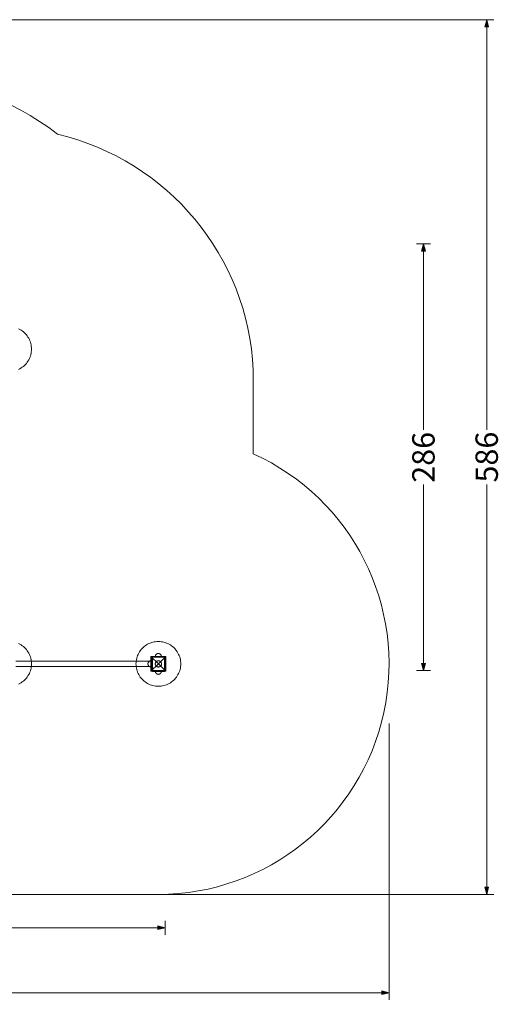
# Model space of a CAD drawing. Units: millimetres. Extents: x 14196 to 23623, y 8759 to 15359.
# Drawn here: x 20417 to 23623, y 8759 to 15359 of the extents above; entities that cross this region are included whole.
import ezdxf

# ---------------------------------------------------------------- set-up
doc = ezdxf.new("R2010")
doc.units = ezdxf.units.MM
doc.header["$MEASUREMENT"] = 0
doc.layers.add('STREFA_Nr_pióra__7', color=7, linetype='Continuous', lineweight=18)
doc.layers.add('ZESTAW_Nr_pióra__7', color=7, linetype='Continuous', lineweight=18)
doc.layers.add('ZESTAW', color=7, linetype='Continuous')
doc.styles.add('GENERATED_STYLE_1', font='txt')
doc.dimstyles.new('GENERATED_STYLE__1', dxfattribs={"dimtxt": 150, "dimasz": 47.5, "dimexe": 0.18, "dimexo": 0, "dimgap": 0.09, "dimtad": 0, "dimtih": 1, "dimtoh": 1, "dimdec": 0, "dimlfac": 0.1, "dimzin": 0, "dimdsep": 46, "dimtxsty": 'GENERATED_STYLE_1', "dimblk": 'ARROWHEAD_5', "dimblk1": 'ARROWHEAD_5', "dimblk2": 'ARROWHEAD_5', "dimcen": 0.09, "dimclrd": 7, "dimclre": 7, "dimclrt": 7, "dimazin": 0, "dimtfac": 1, "dimtdec": 4, "dimtmove": 0, "dimatfit": 3, "dimfxl": 0, "dimtolj": 1, "dimtzin": 0, "dimarcsym": 0})
doc.dimstyles.new('GENERATED_STYLE__2', dxfattribs={"dimtxt": 150, "dimasz": 47.5, "dimexe": 0.18, "dimexo": 0, "dimgap": 0.09, "dimtad": 0, "dimdec": 0, "dimlfac": 0.1, "dimzin": 0, "dimdsep": 46, "dimtxsty": 'GENERATED_STYLE_1', "dimblk": 'ARROWHEAD_5', "dimblk1": 'ARROWHEAD_5', "dimblk2": 'ARROWHEAD_5', "dimcen": 0.09, "dimclrd": 7, "dimclre": 7, "dimclrt": 7, "dimazin": 0, "dimtfac": 1, "dimtdec": 4, "dimtmove": 0, "dimatfit": 3, "dimfxl": 0, "dimtolj": 1, "dimtzin": 0, "dimarcsym": 0})
doc.dimstyles.new('GENERATED_STYLE__3', dxfattribs={"dimtxt": 150, "dimasz": 47.5, "dimexe": 0.18, "dimexo": 300, "dimgap": 0.09, "dimtad": 0, "dimdec": 0, "dimlfac": 0.1, "dimzin": 0, "dimdsep": 46, "dimtxsty": 'GENERATED_STYLE_1', "dimblk": 'ARROWHEAD_5', "dimblk1": 'ARROWHEAD_5', "dimblk2": 'ARROWHEAD_5', "dimcen": 0.09, "dimclrd": 7, "dimclre": 7, "dimclrt": 7, "dimazin": 0, "dimtfac": 1, "dimtdec": 4, "dimtmove": 0, "dimatfit": 3, "dimfxl": 0, "dimtolj": 1, "dimtzin": 0, "dimarcsym": 0})
doc.dimstyles.new('GENERATED_STYLE__4', dxfattribs={"dimtxt": 150, "dimasz": 47.5, "dimexe": 0.18, "dimexo": 300, "dimgap": 0.09, "dimtad": 0, "dimtih": 1, "dimtoh": 1, "dimdec": 0, "dimlfac": 0.1, "dimzin": 0, "dimdsep": 46, "dimtxsty": 'GENERATED_STYLE_1', "dimblk": 'ARROWHEAD_5', "dimblk1": 'ARROWHEAD_5', "dimblk2": 'ARROWHEAD_5', "dimcen": 0.09, "dimclrd": 7, "dimclre": 7, "dimclrt": 7, "dimazin": 0, "dimtfac": 1, "dimtdec": 4, "dimtmove": 0, "dimatfit": 3, "dimfxl": 0, "dimtolj": 1, "dimtzin": 0, "dimarcsym": 0})

# ---------------------------------------------------------------- blocks, each defined once
blk = doc.blocks.new('*D1')
at = {"layer": 'ZESTAW', "linetype": 'Continuous', "lineweight": 0, "true_color": 0x000000}
for points in [[(15696.3, 9272.6), (15744.6, 9259.6), (15744.6, 9285.5)], [(21390.5, 9272.6), (21342.2, 9285.5), (21342.2, 9259.6)]]:
    blk.add_hatch(color=18, dxfattribs=at).paths.add_polyline_path(points)
at = {"layer": 'ZESTAW_Nr_pióra__7', "linetype": 'Continuous'}
for p, q in [((15696.3, 9225.7), (15696.3, 9319.4)), ((21390.5, 9225.7), (21390.5, 9319.4)), ((15696.3, 9272.6), (15744.6, 9285.5)), ((15696.3, 9272.6), (15744.6, 9259.6)), ((15744.6, 9285.5), (15744.6, 9259.6)), ((15744.6, 9272.6), (18360.2, 9272.6)), ((18726.6, 9272.6), (21342.2, 9272.6)), ((21390.5, 9272.6), (21342.2, 9285.5)), ((21342.2, 9259.6), (21342.2, 9285.5)), ((21390.5, 9272.6), (21342.2, 9259.6))]:
    blk.add_line(p, q, dxfattribs=at)
at = {"layer": 'ZESTAW_Nr_pióra__7', "insert": (18372.7, 9197.6), "char_height": 150, "attachment_point": 7, "style": 'GENERATED_STYLE_1'}
blk.add_mtext('\\A1;{\\fArial|b0|i0|c238|p38;569}', dxfattribs=at)
blk = doc.blocks.new('ARROWHEAD_5')
at = {"color": 0, "linetype": 'Continuous', "lineweight": 0}
blk.add_line((0, 0), (-1, 0), dxfattribs=at)
blk.add_solid([(-1, 0.2679), (0, 0), (-1, -0.2679), (-1, 0.2679)], dxfattribs=at)
blk = doc.blocks.new('*D3')
at = {"layer": 'ZESTAW', "linetype": 'Continuous', "lineweight": 0, "true_color": 0x000000}
for points in [[(23121, 13856.1), (23108.1, 13807.8), (23134, 13807.8)], [(23121, 10996), (23134, 11044.3), (23108.1, 11044.3)]]:
    blk.add_hatch(color=18, dxfattribs=at).paths.add_polyline_path(points)
at = {"layer": 'ZESTAW_Nr_pióra__7', "linetype": 'Continuous'}
for p, q in [((23167.9, 13856.1), (23074.2, 13856.1)), ((23121, 13856.1), (23108.1, 13807.8)), ((23134, 13807.8), (23108.1, 13807.8)), ((23121, 13856.1), (23134, 13807.8)), ((23121, 12609.2), (23121, 13807.8)), ((23121, 11044.3), (23121, 12242.9)), ((23121, 10996), (23108.1, 11044.3)), ((23108.1, 11044.3), (23134, 11044.3)), ((23121, 10996), (23134, 11044.3)), ((23167.9, 10996), (23074.2, 10996))]:
    blk.add_line(p, q, dxfattribs=at)
at = {"layer": 'ZESTAW_Nr_pióra__7', "insert": (23196, 12255.3), "char_height": 150, "attachment_point": 7, "rotation": 90, "style": 'GENERATED_STYLE_1'}
blk.add_mtext('\\A1;{\\fArial|b0|i0|c238|p38;286}', dxfattribs=at)
blk = doc.blocks.new('*D4')
at = {"layer": 'ZESTAW', "linetype": 'Continuous', "lineweight": 0, "true_color": 0x000000}
for points in [[(23544.9, 15359.1), (23531.9, 15310.8), (23557.8, 15310.8)], [(23544.9, 9496), (23557.8, 9544.3), (23531.9, 9544.3)]]:
    blk.add_hatch(color=18, dxfattribs=at).paths.add_polyline_path(points)
at = {"layer": 'ZESTAW_Nr_pióra__7', "linetype": 'Continuous'}
for p, q in [((23591.7, 15359.1), (17073.9, 15359.1)), ((23544.9, 15359.1), (23531.9, 15310.8)), ((23544.9, 15359.1), (23557.8, 15310.8)), ((23557.8, 15310.8), (23531.9, 15310.8)), ((23544.9, 12610.7), (23544.9, 15310.8)), ((23544.9, 9544.3), (23544.9, 12244.4)), ((23544.9, 9496), (23531.9, 9544.3)), ((23531.9, 9544.3), (23557.8, 9544.3)), ((23544.9, 9496), (23557.8, 9544.3)), ((23591.7, 9496), (20748, 9496))]:
    blk.add_line(p, q, dxfattribs=at)
at = {"layer": 'ZESTAW_Nr_pióra__7', "insert": (23619.9, 12256.8), "char_height": 150, "attachment_point": 7, "rotation": 90, "style": 'GENERATED_STYLE_1'}
blk.add_mtext('\\A1;{\\fArial|b0|i0|c238|p38;586}', dxfattribs=at)
blk = doc.blocks.new('*D5')
at = {"layer": 'ZESTAW', "linetype": 'Continuous', "lineweight": 0, "true_color": 0x000000}
for points in [[(14196.3, 8836.8), (14244.6, 8823.9), (14244.6, 8849.8)], [(22890.5, 8836.8), (22842.2, 8849.8), (22842.2, 8823.9)]]:
    blk.add_hatch(color=18, dxfattribs=at).paths.add_polyline_path(points)
at = {"layer": 'ZESTAW_Nr_pióra__7', "linetype": 'Continuous'}
for p, q in [((14196.3, 8789.9), (14196.3, 12252.7)), ((22890.5, 8789.9), (22890.5, 10641.1)), ((14196.3, 8836.8), (14244.6, 8849.8)), ((14244.6, 8849.8), (14244.6, 8823.9)), ((22890.5, 8836.8), (22842.2, 8849.8)), ((22842.2, 8823.9), (22842.2, 8849.8)), ((14196.3, 8836.8), (14244.6, 8823.9)), ((14244.6, 8836.8), (18360.2, 8836.8)), ((18726.6, 8836.8), (22842.2, 8836.8)), ((22890.5, 8836.8), (22842.2, 8823.9))]:
    blk.add_line(p, q, dxfattribs=at)
at = {"layer": 'ZESTAW_Nr_pióra__7', "insert": (18372.7, 8761.8), "char_height": 150, "attachment_point": 7, "style": 'GENERATED_STYLE_1'}
blk.add_mtext('\\A1;{\\fArial|b0|i0|c238|p38;869}', dxfattribs=at)

msp = doc.modelspace()

# ---------------------------------------------------------------- linework, layer by layer
at = {"layer": 'STREFA_Nr_pióra__7', "linetype": 'Continuous', "flags": 128}
msp.add_lwpolyline([(19480.7, 9760.7, 0.149621), (20345.5, 9496), (21345.5, 9496, 0.807557), (21981.5, 12449), (21981.5, 13011.2, 0.335088), (20669.7, 14591.1, 0.169591), (19580.5, 14966), (18098.6, 14966, 0.187341), (17086.3, 15359.1), (15696.3, 15359.1, 0.414214), (14196.3, 13859.1), (14196.3, 12442.9, 0.414214), (15696.3, 10942.9), (18132.6, 10942.9, 0.331734)], format="xyb", close=True, dxfattribs=at)
at = {"layer": 'ZESTAW_Nr_pióra__7', "linetype": 'Continuous'}
for p, q in [((20417.8, 13282.5), (20409.4, 13286.7)), ((20425.9, 13277.7), (20417.8, 13282.5)), ((20433.7, 13272.4), (20425.9, 13277.7)), ((20441.1, 13266.6), (20433.7, 13272.4)), ((20448.2, 13260.4), (20441.1, 13266.6)), ((20454.9, 13253.7), (20448.2, 13260.4)), ((20461.1, 13246.6), (20454.9, 13253.7)), ((20466.9, 13239.2), (20461.1, 13246.6)), ((20472.2, 13231.4), (20466.9, 13239.2)), ((20477, 13223.3), (20472.2, 13231.4)), ((20481.3, 13214.9), (20477, 13223.3)), ((20485, 13206.2), (20481.3, 13214.9)), ((20488.2, 13197.4), (20485, 13206.2)), ((20490.8, 13188.3), (20488.2, 13197.4)), ((20492.9, 13179.1), (20490.8, 13188.3)), ((20494.3, 13169.8), (20492.9, 13179.1)), ((20495.2, 13160.4), (20494.3, 13169.8)), ((20494.3, 13132.2), (20495.2, 13141.6)), ((20495.5, 13151), (20495.2, 13160.4)), ((20495.2, 13141.6), (20495.5, 13151)), ((20466.9, 13062.9), (20472.2, 13070.6)), ((20472.2, 13070.6), (20477, 13078.8)), ((20477, 13078.8), (20481.3, 13087.2)), ((20481.3, 13087.2), (20485, 13095.8)), ((20485, 13095.8), (20488.2, 13104.7)), ((20488.2, 13104.7), (20490.8, 13113.7)), ((20490.8, 13113.7), (20492.9, 13122.9)), ((20492.9, 13122.9), (20494.3, 13132.2)), ((20409.4, 13015.3), (20417.8, 13019.6)), ((20417.8, 13019.6), (20425.9, 13024.4)), ((20425.9, 13024.4), (20433.7, 13029.7)), ((20433.7, 13029.7), (20441.1, 13035.4)), ((20441.1, 13035.4), (20448.2, 13041.7)), ((20448.2, 13041.7), (20454.9, 13048.3)), ((20454.9, 13048.3), (20461.1, 13055.4)), ((20461.1, 13055.4), (20466.9, 13062.9)), ((20417.8, 11172.5), (20409.4, 11176.7)), ((20425.9, 11167.7), (20417.8, 11172.5)), ((20433.7, 11162.4), (20425.9, 11167.7)), ((20441.1, 11156.6), (20433.7, 11162.4)), ((20448.2, 11150.4), (20441.1, 11156.6)), ((21249.9, 11156.6), (21242.8, 11150.4)), ((21257.4, 11162.4), (21249.9, 11156.6)), ((21265.2, 11167.7), (21257.4, 11162.4)), ((21273.3, 11172.5), (21265.2, 11167.7)), ((21281.7, 11176.7), (21273.3, 11172.5)), ((21290.3, 11180.5), (21281.7, 11176.7)), ((21299.2, 11183.7), (21290.3, 11180.5)), ((21308.2, 11186.3), (21299.2, 11183.7)), ((21317.4, 11188.4), (21308.2, 11186.3)), ((21326.7, 11189.8), (21317.4, 11188.4)), ((21336.1, 11190.7), (21326.7, 11189.8)), ((21345.5, 11191), (21336.1, 11190.7)), ((21354.9, 11190.7), (21345.5, 11191)), ((21364.3, 11189.8), (21354.9, 11190.7)), ((21373.6, 11188.4), (21364.3, 11189.8)), ((21382.8, 11186.3), (21373.6, 11188.4)), ((21391.9, 11183.7), (21382.8, 11186.3)), ((21400.7, 11180.5), (21391.9, 11183.7)), ((21409.4, 11176.7), (21400.7, 11180.5)), ((21417.8, 11172.5), (21409.4, 11176.7)), ((21425.9, 11167.7), (21417.8, 11172.5)), ((21433.7, 11162.4), (21425.9, 11167.7)), ((21441.1, 11156.6), (21433.7, 11162.4)), ((21448.2, 11150.4), (21441.1, 11156.6)), ((20454.9, 11143.7), (20448.2, 11150.4)), ((20461.1, 11136.6), (20454.9, 11143.7)), ((20466.9, 11129.2), (20461.1, 11136.6)), ((20472.2, 11121.4), (20466.9, 11129.2)), ((20477, 11113.3), (20472.2, 11121.4)), ((20481.3, 11104.9), (20477, 11113.3)), ((20485, 11096.2), (20481.3, 11104.9)), ((20488.2, 11087.4), (20485, 11096.2)), ((21206.1, 11096.2), (21202.9, 11087.4)), ((21209.8, 11104.9), (21206.1, 11096.2)), ((21214.1, 11113.3), (21209.8, 11104.9)), ((21218.9, 11121.4), (21214.1, 11113.3)), ((21224.2, 11129.2), (21218.9, 11121.4)), ((21230, 11136.6), (21224.2, 11129.2)), ((21236.2, 11143.7), (21230, 11136.6)), ((21242.8, 11150.4), (21236.2, 11143.7)), ((21296, 11090.5), (21345.5, 11041)), ((21296, 10991.5), (21296, 11090.5)), ((21296, 11090.5), (21395, 11090.5)), ((21305.5, 11091), (21330.5, 11091)), ((21305.5, 11091), (21305.5, 11086)), ((21325.6, 11092.3), (21325.5, 11091)), ((21325.6, 11092.3), (21325.5, 11091)), ((21325.7, 11093.5), (21325.6, 11092.3)), ((21325.7, 11093.5), (21325.6, 11092.3)), ((21325.9, 11094.8), (21325.7, 11093.5)), ((21325.9, 11094.8), (21325.7, 11093.5)), ((21326.2, 11096), (21325.9, 11094.8)), ((21326.2, 11096), (21325.9, 11094.8)), ((21326.5, 11097.2), (21326.2, 11096)), ((21326.5, 11097.2), (21326.2, 11096)), ((21326.9, 11098.4), (21326.5, 11097.2)), ((21326.9, 11098.4), (21326.5, 11097.2)), ((21327.4, 11099.5), (21326.9, 11098.4)), ((21327.4, 11099.5), (21326.9, 11098.4)), ((21328, 11100.7), (21327.4, 11099.5)), ((21328, 11100.7), (21327.4, 11099.5)), ((21328.6, 11101.7), (21328, 11100.7)), ((21328.6, 11101.7), (21328, 11100.7)), ((21329.3, 11102.8), (21328.6, 11101.7)), ((21329.3, 11102.8), (21328.6, 11101.7)), ((21330.1, 11103.8), (21329.3, 11102.8)), ((21330.1, 11103.8), (21329.3, 11102.8)), ((21330.9, 11104.7), (21330.1, 11103.8)), ((21330.9, 11104.7), (21330.1, 11103.8)), ((21330.5, 11091), (21360.5, 11091)), ((21331.8, 11105.6), (21330.9, 11104.7)), ((21331.8, 11105.6), (21330.9, 11104.7)), ((21332.8, 11106.4), (21331.8, 11105.6)), ((21332.8, 11106.4), (21331.8, 11105.6)), ((21333.8, 11107.2), (21332.8, 11106.4)), ((21333.8, 11107.2), (21332.8, 11106.4)), ((21334.8, 11107.9), (21333.8, 11107.2)), ((21334.8, 11107.9), (21333.8, 11107.2)), ((21335.9, 11108.5), (21334.8, 11107.9)), ((21335.9, 11108.5), (21334.8, 11107.9)), ((21337, 11109.1), (21335.9, 11108.5)), ((21337, 11109.1), (21335.9, 11108.5)), ((21338.2, 11109.6), (21337, 11109.1)), ((21338.2, 11109.6), (21337, 11109.1)), ((21339.3, 11110), (21338.2, 11109.6)), ((21339.3, 11110), (21338.2, 11109.6)), ((21340.6, 11110.4), (21339.3, 11110)), ((21340.6, 11110.4), (21339.3, 11110)), ((21341.8, 11110.7), (21340.6, 11110.4)), ((21341.8, 11110.7), (21340.6, 11110.4)), ((21343, 11110.9), (21341.8, 11110.7)), ((21343, 11110.9), (21341.8, 11110.7)), ((21344.3, 11111), (21343, 11110.9)), ((21344.3, 11111), (21343, 11110.9)), ((21345.5, 11111), (21344.3, 11111)), ((21345.5, 11111), (21344.3, 11111)), ((21345.5, 11111), (21346.8, 11111)), ((21345.5, 11111), (21346.8, 11111)), ((21395, 11090.5), (21345.5, 11041)), ((21346.8, 11111), (21348, 11110.9)), ((21346.8, 11111), (21348, 11110.9)), ((21348, 11110.9), (21349.3, 11110.7)), ((21348, 11110.9), (21349.3, 11110.7)), ((21349.3, 11110.7), (21350.5, 11110.4)), ((21349.3, 11110.7), (21350.5, 11110.4)), ((21350.5, 11110.4), (21351.7, 11110)), ((21350.5, 11110.4), (21351.7, 11110)), ((21351.7, 11110), (21352.9, 11109.6)), ((21351.7, 11110), (21352.9, 11109.6)), ((21352.9, 11109.6), (21354, 11109.1)), ((21352.9, 11109.6), (21354, 11109.1)), ((21354, 11109.1), (21355.2, 11108.5)), ((21354, 11109.1), (21355.2, 11108.5)), ((21355.2, 11108.5), (21356.2, 11107.9)), ((21355.2, 11108.5), (21356.2, 11107.9)), ((21356.2, 11107.9), (21357.3, 11107.2)), ((21356.2, 11107.9), (21357.3, 11107.2)), ((21357.3, 11107.2), (21358.3, 11106.4)), ((21357.3, 11107.2), (21358.3, 11106.4)), ((21358.3, 11106.4), (21359.2, 11105.6)), ((21358.3, 11106.4), (21359.2, 11105.6)), ((21359.2, 11105.6), (21360.1, 11104.7)), ((21359.2, 11105.6), (21360.1, 11104.7)), ((21360.1, 11104.7), (21360.9, 11103.8)), ((21360.1, 11104.7), (21360.9, 11103.8)), ((21360.5, 11091), (21385.5, 11091)), ((21360.9, 11103.8), (21361.7, 11102.8)), ((21360.9, 11103.8), (21361.7, 11102.8)), ((21361.7, 11102.8), (21362.4, 11101.7)), ((21361.7, 11102.8), (21362.4, 11101.7)), ((21362.4, 11101.7), (21363.1, 11100.7)), ((21362.4, 11101.7), (21363.1, 11100.7)), ((21363.1, 11100.7), (21363.6, 11099.5)), ((21363.1, 11100.7), (21363.6, 11099.5)), ((21363.6, 11099.5), (21364.1, 11098.4)), ((21363.6, 11099.5), (21364.1, 11098.4)), ((21364.1, 11098.4), (21364.6, 11097.2)), ((21364.1, 11098.4), (21364.6, 11097.2)), ((21364.6, 11097.2), (21364.9, 11096)), ((21364.6, 11097.2), (21364.9, 11096)), ((21364.9, 11096), (21365.2, 11094.8)), ((21364.9, 11096), (21365.2, 11094.8)), ((21365.2, 11094.8), (21365.4, 11093.5)), ((21365.2, 11094.8), (21365.4, 11093.5)), ((21365.4, 11093.5), (21365.5, 11092.3)), ((21365.4, 11093.5), (21365.5, 11092.3)), ((21365.5, 11092.3), (21365.5, 11091)), ((21365.5, 11092.3), (21365.5, 11091)), ((21385.5, 11091), (21385.5, 11086)), ((21395, 11090.5), (21395, 10991.5)), ((21454.9, 11143.7), (21448.2, 11150.4)), ((21461.1, 11136.6), (21454.9, 11143.7)), ((21466.9, 11129.2), (21461.1, 11136.6)), ((21472.2, 11121.4), (21466.9, 11129.2)), ((21477, 11113.3), (21472.2, 11121.4)), ((21481.3, 11104.9), (21477, 11113.3)), ((21485, 11096.2), (21481.3, 11104.9)), ((21488.2, 11087.4), (21485, 11096.2)), ((21300.5, 11058.5), (20390.5, 11058.5)), ((21300.5, 11023.5), (20390.5, 11023.5)), ((20490.8, 11078.3), (20488.2, 11087.4)), ((20492.9, 11069.1), (20490.8, 11078.3)), ((20494.3, 11059.8), (20492.9, 11069.1)), ((20492.9, 11012.9), (20494.3, 11022.2)), ((20495.2, 11050.4), (20494.3, 11059.8)), ((20494.3, 11022.2), (20495.2, 11031.6)), ((20495.5, 11041), (20495.2, 11050.4)), ((20495.2, 11031.6), (20495.5, 11041)), ((21195.8, 11050.4), (21195.5, 11041)), ((21195.5, 11041), (21195.8, 11031.6)), ((21196.7, 11059.8), (21195.8, 11050.4)), ((21195.8, 11031.6), (21196.7, 11022.2)), ((21198.2, 11069.1), (21196.7, 11059.8)), ((21196.7, 11022.2), (21198.2, 11012.9)), ((21200.2, 11078.3), (21198.2, 11069.1)), ((21202.9, 11087.4), (21200.2, 11078.3)), ((21275.5, 11041), (21275.6, 11042.3)), ((21275.5, 11041), (21275.6, 11042.3)), ((21275.5, 11041), (21275.6, 11039.8)), ((21275.5, 11041), (21275.6, 11039.8)), ((21275.6, 11042.3), (21275.7, 11043.5)), ((21275.6, 11042.3), (21275.7, 11043.5)), ((21275.6, 11039.8), (21275.7, 11038.5)), ((21275.6, 11039.8), (21275.7, 11038.5)), ((21275.7, 11043.5), (21275.9, 11044.8)), ((21275.7, 11043.5), (21275.9, 11044.8)), ((21275.7, 11038.5), (21275.9, 11037.3)), ((21275.7, 11038.5), (21275.9, 11037.3)), ((21275.9, 11044.8), (21276.2, 11046)), ((21275.9, 11044.8), (21276.2, 11046)), ((21275.9, 11037.3), (21276.2, 11036)), ((21275.9, 11037.3), (21276.2, 11036)), ((21276.2, 11046), (21276.5, 11047.2)), ((21276.2, 11046), (21276.5, 11047.2)), ((21276.2, 11036), (21276.5, 11034.8)), ((21276.2, 11036), (21276.5, 11034.8)), ((21276.5, 11047.2), (21276.9, 11048.4)), ((21276.5, 11047.2), (21276.9, 11048.4)), ((21276.5, 11034.8), (21276.9, 11033.7)), ((21276.5, 11034.8), (21276.9, 11033.7)), ((21276.9, 11048.4), (21277.4, 11049.5)), ((21276.9, 11048.4), (21277.4, 11049.5)), ((21276.9, 11033.7), (21277.4, 11032.5)), ((21276.9, 11033.7), (21277.4, 11032.5)), ((21277.4, 11049.5), (21278, 11050.7)), ((21277.4, 11049.5), (21278, 11050.7)), ((21277.4, 11032.5), (21278, 11031.4)), ((21277.4, 11032.5), (21278, 11031.4)), ((21278, 11050.7), (21278.6, 11051.7)), ((21278, 11050.7), (21278.6, 11051.7)), ((21278, 11031.4), (21278.6, 11030.3)), ((21278, 11031.4), (21278.6, 11030.3)), ((21278.6, 11051.7), (21279.3, 11052.8)), ((21278.6, 11051.7), (21279.3, 11052.8)), ((21278.6, 11030.3), (21279.3, 11029.3)), ((21278.6, 11030.3), (21279.3, 11029.3)), ((21279.3, 11052.8), (21280.1, 11053.8)), ((21279.3, 11052.8), (21280.1, 11053.8)), ((21279.3, 11029.3), (21280.1, 11028.3)), ((21279.3, 11029.3), (21280.1, 11028.3)), ((21280.1, 11053.8), (21280.9, 11054.7)), ((21280.1, 11053.8), (21280.9, 11054.7)), ((21280.1, 11028.3), (21280.9, 11027.3)), ((21280.1, 11028.3), (21280.9, 11027.3)), ((21280.9, 11054.7), (21281.8, 11055.6)), ((21280.9, 11054.7), (21281.8, 11055.6)), ((21280.9, 11027.3), (21281.8, 11026.4)), ((21280.9, 11027.3), (21281.8, 11026.4)), ((21281.8, 11055.6), (21282.8, 11056.4)), ((21281.8, 11055.6), (21282.8, 11056.4)), ((21281.8, 11026.4), (21282.8, 11025.6)), ((21281.8, 11026.4), (21282.8, 11025.6)), ((21282.8, 11056.4), (21283.8, 11057.2)), ((21282.8, 11056.4), (21283.8, 11057.2)), ((21282.8, 11025.6), (21283.8, 11024.8)), ((21282.8, 11025.6), (21283.8, 11024.8)), ((21283.8, 11057.2), (21284.8, 11057.9)), ((21283.8, 11057.2), (21284.8, 11057.9)), ((21283.8, 11024.8), (21284.8, 11024.1)), ((21283.8, 11024.8), (21284.8, 11024.1)), ((21284.8, 11057.9), (21285.9, 11058.5)), ((21284.8, 11057.9), (21285.9, 11058.5)), ((21284.8, 11024.1), (21285.9, 11023.5)), ((21284.8, 11024.1), (21285.9, 11023.5)), ((21285.9, 11058.5), (21287, 11059.1)), ((21285.9, 11058.5), (21287, 11059.1)), ((21285.9, 11023.5), (21287, 11022.9)), ((21285.9, 11023.5), (21287, 11022.9)), ((21287, 11059.1), (21288.2, 11059.6)), ((21287, 11059.1), (21288.2, 11059.6)), ((21287, 11022.9), (21288.2, 11022.4)), ((21287, 11022.9), (21288.2, 11022.4)), ((21288.2, 11059.6), (21289.3, 11060)), ((21288.2, 11059.6), (21289.3, 11060)), ((21288.2, 11022.4), (21289.3, 11022)), ((21288.2, 11022.4), (21289.3, 11022)), ((21289.3, 11060), (21290.6, 11060.4)), ((21289.3, 11060), (21290.6, 11060.4)), ((21289.3, 11022), (21290.6, 11021.6)), ((21289.3, 11022), (21290.6, 11021.6)), ((21290.6, 11060.4), (21291.8, 11060.7)), ((21290.6, 11060.4), (21291.8, 11060.7)), ((21291.8, 11060.7), (21293, 11060.9)), ((21291.8, 11060.7), (21293, 11060.9)), ((21293, 11060.9), (21294.3, 11061)), ((21293, 11060.9), (21294.3, 11061)), ((21294.3, 11061), (21295.5, 11061)), ((21294.3, 11061), (21295.5, 11061)), ((21295.5, 11066), (21295.5, 11016)), ((21300.5, 11066), (21295.5, 11066)), ((21295.5, 11060.9), (21295.5, 11061)), ((21295.5, 11061), (21295.5, 11061)), ((21295.5, 11060.9), (21295.5, 11061)), ((21295.5, 11061), (21295.5, 11061)), ((21295.5, 11060.7), (21295.5, 11060.9)), ((21295.5, 11060.7), (21295.5, 11060.9)), ((21295.5, 11060.4), (21295.5, 11060.7)), ((21295.5, 11060.4), (21295.5, 11060.7)), ((21295.5, 11060), (21295.5, 11060.4)), ((21295.5, 11060), (21295.5, 11060.4)), ((21295.5, 11059.6), (21295.5, 11060)), ((21295.5, 11059.6), (21295.5, 11060)), ((21295.5, 11059.1), (21295.5, 11059.6)), ((21295.5, 11059.1), (21295.5, 11059.6)), ((21295.5, 11058.5), (21295.5, 11059.1)), ((21295.5, 11058.5), (21295.5, 11059.1)), ((21295.5, 11057.9), (21295.5, 11058.5)), ((21295.5, 11057.9), (21295.5, 11058.5)), ((21295.5, 11057.2), (21295.5, 11057.9)), ((21295.5, 11057.2), (21295.5, 11057.9)), ((21295.5, 11056.4), (21295.5, 11057.2)), ((21295.5, 11056.4), (21295.5, 11057.2)), ((21295.5, 11055.6), (21295.5, 11056.4)), ((21295.5, 11055.6), (21295.5, 11056.4)), ((21295.5, 11054.7), (21295.5, 11055.6)), ((21295.5, 11054.7), (21295.5, 11055.6)), ((21295.5, 11053.8), (21295.5, 11054.7)), ((21295.5, 11053.8), (21295.5, 11054.7)), ((21295.5, 11052.8), (21295.5, 11053.8)), ((21295.5, 11052.8), (21295.5, 11053.8)), ((21295.5, 11051.7), (21295.5, 11052.8)), ((21295.5, 11051.7), (21295.5, 11052.8)), ((21295.5, 11050.7), (21295.5, 11051.7)), ((21295.5, 11050.7), (21295.5, 11051.7)), ((21295.5, 11049.5), (21295.5, 11050.7)), ((21295.5, 11049.5), (21295.5, 11050.7)), ((21295.5, 11048.4), (21295.5, 11049.5)), ((21295.5, 11048.4), (21295.5, 11049.5)), ((21295.5, 11047.2), (21295.5, 11048.4)), ((21295.5, 11047.2), (21295.5, 11048.4)), ((21295.5, 11046), (21295.5, 11047.2)), ((21295.5, 11046), (21295.5, 11047.2)), ((21295.5, 11044.8), (21295.5, 11046)), ((21295.5, 11044.8), (21295.5, 11046)), ((21295.5, 11043.5), (21295.5, 11044.8)), ((21295.5, 11043.5), (21295.5, 11044.8)), ((21295.5, 11042.3), (21295.5, 11043.5)), ((21295.5, 11042.3), (21295.5, 11043.5)), ((21295.5, 11041), (21295.5, 11042.3)), ((21295.5, 11041), (21295.5, 11042.3)), ((21295.5, 11039.8), (21295.5, 11041)), ((21295.5, 11039.8), (21295.5, 11041)), ((21295.5, 11038.5), (21295.5, 11039.8)), ((21295.5, 11038.5), (21295.5, 11039.8)), ((21295.5, 11037.3), (21295.5, 11038.5)), ((21295.5, 11037.3), (21295.5, 11038.5)), ((21295.5, 11036), (21295.5, 11037.3)), ((21295.5, 11036), (21295.5, 11037.3)), ((21295.5, 11034.8), (21295.5, 11036)), ((21295.5, 11034.8), (21295.5, 11036)), ((21295.5, 11033.7), (21295.5, 11034.8)), ((21295.5, 11033.7), (21295.5, 11034.8)), ((21295.5, 11032.5), (21295.5, 11033.7)), ((21295.5, 11032.5), (21295.5, 11033.7)), ((21295.5, 11031.4), (21295.5, 11032.5)), ((21295.5, 11031.4), (21295.5, 11032.5)), ((21295.5, 11030.3), (21295.5, 11031.4)), ((21295.5, 11030.3), (21295.5, 11031.4)), ((21295.5, 11029.3), (21295.5, 11030.3)), ((21295.5, 11029.3), (21295.5, 11030.3)), ((21295.5, 11028.3), (21295.5, 11029.3)), ((21295.5, 11028.3), (21295.5, 11029.3)), ((21295.5, 11027.3), (21295.5, 11028.3)), ((21295.5, 11027.3), (21295.5, 11028.3)), ((21295.5, 11026.4), (21295.5, 11027.3)), ((21295.5, 11026.4), (21295.5, 11027.3)), ((21295.5, 11025.6), (21295.5, 11026.4)), ((21295.5, 11025.6), (21295.5, 11026.4)), ((21295.5, 11024.8), (21295.5, 11025.6)), ((21295.5, 11024.8), (21295.5, 11025.6)), ((21295.5, 11024.1), (21295.5, 11024.8)), ((21295.5, 11024.1), (21295.5, 11024.8)), ((21295.5, 11023.5), (21295.5, 11024.1)), ((21295.5, 11023.5), (21295.5, 11024.1)), ((21295.5, 11022.9), (21295.5, 11023.5)), ((21295.5, 11022.9), (21295.5, 11023.5)), ((21295.5, 11022.4), (21295.5, 11022.9)), ((21295.5, 11022.4), (21295.5, 11022.9)), ((21295.5, 11022), (21295.5, 11022.4)), ((21295.5, 11022), (21295.5, 11022.4)), ((21295.5, 11021.6), (21295.5, 11022)), ((21295.5, 11021.6), (21295.5, 11022)), ((21296, 10991.5), (21345.5, 11041)), ((21390.5, 11086), (21300.5, 11086)), ((21300.5, 11086), (21300.5, 10996)), ((21300.5, 11016), (21300.5, 11066)), ((21300.5, 11058.4), (21300.5, 11058.5)), ((21300.5, 11058.5), (21300.5, 11058.5)), ((21300.5, 11058.2), (21300.5, 11058.4)), ((21300.5, 11058), (21300.5, 11058.2)), ((21300.5, 11057.7), (21300.5, 11058)), ((21300.5, 11057.3), (21300.5, 11057.7)), ((21300.5, 11056.9), (21300.5, 11057.3)), ((21300.5, 11056.4), (21300.5, 11056.9)), ((21300.5, 11055.8), (21300.5, 11056.4)), ((21300.5, 11055.2), (21300.5, 11055.8)), ((21300.5, 11054.5), (21300.5, 11055.2)), ((21300.5, 11053.8), (21300.5, 11054.5)), ((21300.5, 11053), (21300.5, 11053.8)), ((21300.5, 11052.2), (21300.5, 11053)), ((21300.5, 11051.3), (21300.5, 11052.2)), ((21300.5, 11050.4), (21300.5, 11051.3)), ((21300.5, 11049.4), (21300.5, 11050.4)), ((21300.5, 11048.5), (21300.5, 11049.4)), ((21300.5, 11047.5), (21300.5, 11048.5)), ((21300.5, 11046.4), (21300.5, 11047.5)), ((21300.5, 11045.4), (21300.5, 11046.4)), ((21300.5, 11044.3), (21300.5, 11045.4)), ((21300.5, 11043.2), (21300.5, 11044.3)), ((21300.5, 11042.1), (21300.5, 11043.2)), ((21300.5, 11041), (21300.5, 11042.1)), ((21300.5, 11039.9), (21300.5, 11041)), ((21300.5, 11038.8), (21300.5, 11039.9)), ((21300.5, 11037.7), (21300.5, 11038.8)), ((21300.5, 11036.7), (21300.5, 11037.7)), ((21300.5, 11035.6), (21300.5, 11036.7)), ((21300.5, 11034.6), (21300.5, 11035.6)), ((21300.5, 11033.6), (21300.5, 11034.6)), ((21300.5, 11032.6), (21300.5, 11033.6)), ((21300.5, 11031.6), (21300.5, 11032.6)), ((21300.5, 11030.7), (21300.5, 11031.6)), ((21300.5, 11029.9), (21300.5, 11030.7)), ((21300.5, 11029), (21300.5, 11029.9)), ((21300.5, 11028.3), (21300.5, 11029)), ((21300.5, 11027.5), (21300.5, 11028.3)), ((21300.5, 11026.9), (21300.5, 11027.5)), ((21300.5, 11026.2), (21300.5, 11026.9)), ((21300.5, 11025.7), (21300.5, 11026.2)), ((21300.5, 11025.2), (21300.5, 11025.7)), ((21300.5, 11024.7), (21300.5, 11025.2)), ((21300.5, 11024.4), (21300.5, 11024.7)), ((21300.5, 11024.1), (21300.5, 11024.4)), ((21300.5, 11023.8), (21300.5, 11024.1)), ((21300.5, 11023.7), (21300.5, 11023.8)), ((21300.5, 11023.6), (21300.5, 11023.7)), ((21300.5, 11023.5), (21300.5, 11023.6)), ((21305.5, 11086), (21305.5, 10996)), ((21305.5, 11086), (21330.5, 11086)), ((21324.5, 11041), (21324.6, 11042.3)), ((21324.6, 11039.7), (21324.5, 11041)), ((21324.6, 11042.3), (21324.7, 11043.7)), ((21324.7, 11038.4), (21324.6, 11039.7)), ((21324.7, 11043.7), (21324.9, 11045)), ((21324.9, 11037.1), (21324.7, 11038.4)), ((21324.9, 11045), (21325.2, 11046.2)), ((21325.2, 11035.8), (21324.9, 11037.1)), ((21325.2, 11046.2), (21325.6, 11047.5)), ((21325.6, 11034.5), (21325.2, 11035.8)), ((21325.6, 11047.5), (21326, 11048.7)), ((21326, 11033.3), (21325.6, 11034.5)), ((21326, 11048.7), (21326.5, 11050)), ((21326.5, 11032.1), (21326, 11033.3)), ((21326.5, 11050), (21327.1, 11051.1)), ((21327.1, 11030.9), (21326.5, 11032.1)), ((21327.1, 11051.1), (21327.8, 11052.3)), ((21327.8, 11029.8), (21327.1, 11030.9)), ((21327.8, 11052.3), (21328.5, 11053.4)), ((21328.5, 11028.7), (21327.8, 11029.8)), ((21328.5, 11053.4), (21329.3, 11054.4)), ((21329.3, 11027.6), (21328.5, 11028.7)), ((21329.3, 11054.4), (21330.2, 11055.4)), ((21330.2, 11026.6), (21329.3, 11027.6)), ((21330.2, 11055.4), (21331.2, 11056.3)), ((21331.2, 11025.7), (21330.2, 11026.6)), ((21330.5, 11086), (21360.5, 11086)), ((21331.2, 11056.3), (21332.1, 11057.2)), ((21332.1, 11024.8), (21331.2, 11025.7)), ((21332.1, 11057.2), (21333.2, 11058)), ((21333.2, 11024), (21332.1, 11024.8)), ((21333.2, 11058), (21334.3, 11058.7)), ((21334.3, 11023.3), (21333.2, 11024)), ((21334.3, 11058.7), (21335.4, 11059.4)), ((21335.4, 11022.6), (21334.3, 11023.3)), ((21335.4, 11059.4), (21336.6, 11060)), ((21336.6, 11022), (21335.4, 11022.6)), ((21336.6, 11060), (21337.8, 11060.5)), ((21337.8, 11021.5), (21336.6, 11022)), ((21337.8, 11060.5), (21339, 11061)), ((21339, 11061), (21340.3, 11061.4)), ((21340.3, 11061.4), (21341.6, 11061.6)), ((21341.6, 11061.6), (21342.9, 11061.9)), ((21342.9, 11061.9), (21344.2, 11062)), ((21344.2, 11062), (21345.5, 11062)), ((21345.5, 11062), (21346.8, 11062)), ((21395, 10991.5), (21345.5, 11041)), ((21346.8, 11062), (21348.2, 11061.9)), ((21348.2, 11061.9), (21349.5, 11061.6)), ((21349.5, 11061.6), (21350.8, 11061.4)), ((21350.8, 11061.4), (21352, 11061)), ((21352, 11061), (21353.3, 11060.5)), ((21353.3, 11060.5), (21354.5, 11060)), ((21354.5, 11022), (21353.3, 11021.5)), ((21354.5, 11060), (21355.6, 11059.4)), ((21355.6, 11022.6), (21354.5, 11022)), ((21355.6, 11059.4), (21356.8, 11058.7)), ((21356.8, 11023.3), (21355.6, 11022.6)), ((21356.8, 11058.7), (21357.9, 11058)), ((21357.9, 11024), (21356.8, 11023.3)), ((21357.9, 11058), (21358.9, 11057.2)), ((21358.9, 11024.8), (21357.9, 11024)), ((21358.9, 11057.2), (21359.9, 11056.3)), ((21359.9, 11025.7), (21358.9, 11024.8)), ((21359.9, 11056.3), (21360.8, 11055.4)), ((21360.8, 11026.6), (21359.9, 11025.7)), ((21360.5, 11086), (21385.5, 11086)), ((21360.8, 11055.4), (21361.7, 11054.4)), ((21361.7, 11027.6), (21360.8, 11026.6)), ((21361.7, 11054.4), (21362.5, 11053.4)), ((21362.5, 11028.7), (21361.7, 11027.6)), ((21362.5, 11053.4), (21363.3, 11052.3)), ((21363.3, 11029.8), (21362.5, 11028.7)), ((21363.3, 11052.3), (21363.9, 11051.1)), ((21363.9, 11030.9), (21363.3, 11029.8)), ((21363.9, 11051.1), (21364.5, 11050)), ((21364.5, 11032.1), (21363.9, 11030.9)), ((21364.5, 11050), (21365.1, 11048.7)), ((21365.1, 11033.3), (21364.5, 11032.1)), ((21365.1, 11048.7), (21365.5, 11047.5)), ((21365.5, 11034.5), (21365.1, 11033.3)), ((21365.5, 11047.5), (21365.9, 11046.2)), ((21365.9, 11035.8), (21365.5, 11034.5)), ((21365.9, 11046.2), (21366.2, 11045)), ((21366.2, 11037.1), (21365.9, 11035.8)), ((21366.2, 11045), (21366.4, 11043.7)), ((21366.4, 11038.4), (21366.2, 11037.1)), ((21366.4, 11043.7), (21366.5, 11042.3)), ((21366.5, 11039.7), (21366.4, 11038.4)), ((21366.5, 11042.3), (21366.5, 11041)), ((21366.5, 11041), (21366.5, 11039.7)), ((21385.5, 10996), (21385.5, 11086)), ((21390.5, 10996), (21390.5, 11086)), ((21490.8, 11078.3), (21488.2, 11087.4)), ((21492.9, 11069.1), (21490.8, 11078.3)), ((21494.3, 11059.8), (21492.9, 11069.1)), ((21492.9, 11012.9), (21494.3, 11022.2)), ((21495.2, 11050.4), (21494.3, 11059.8)), ((21494.3, 11022.2), (21495.2, 11031.6)), ((21495.5, 11041), (21495.2, 11050.4)), ((21495.2, 11031.6), (21495.5, 11041)), ((20466.9, 10952.9), (20472.2, 10960.6)), ((20472.2, 10960.6), (20477, 10968.8)), ((20477, 10968.8), (20481.3, 10977.2)), ((20481.3, 10977.2), (20485, 10985.8)), ((20485, 10985.8), (20488.2, 10994.7)), ((20488.2, 10994.7), (20490.8, 11003.7)), ((20490.8, 11003.7), (20492.9, 11012.9)), ((21198.2, 11012.9), (21200.2, 11003.7)), ((21200.2, 11003.7), (21202.9, 10994.7)), ((21202.9, 10994.7), (21206.1, 10985.8)), ((21206.1, 10985.8), (21209.8, 10977.2)), ((21209.8, 10977.2), (21214.1, 10968.8)), ((21214.1, 10968.8), (21218.9, 10960.6)), ((21218.9, 10960.6), (21224.2, 10952.9)), ((21290.6, 11021.6), (21291.8, 11021.4)), ((21290.6, 11021.6), (21291.8, 11021.4)), ((21291.8, 11021.4), (21293, 11021.2)), ((21291.8, 11021.4), (21293, 11021.2)), ((21293, 11021.2), (21294.3, 11021.1)), ((21293, 11021.2), (21294.3, 11021.1)), ((21294.3, 11021.1), (21295.5, 11021)), ((21294.3, 11021.1), (21295.5, 11021)), ((21295.5, 11021.4), (21295.5, 11021.6)), ((21295.5, 11021.4), (21295.5, 11021.6)), ((21295.5, 11021.2), (21295.5, 11021.4)), ((21295.5, 11021.2), (21295.5, 11021.4)), ((21295.5, 11021.1), (21295.5, 11021.2)), ((21295.5, 11021.1), (21295.5, 11021.2)), ((21295.5, 11021), (21295.5, 11021.1)), ((21295.5, 11021), (21295.5, 11021.1)), ((21295.5, 11016), (21300.5, 11016)), ((21395, 10991.5), (21296, 10991.5)), ((21300.5, 10996), (21390.5, 10996)), ((21305.5, 10996), (21330.5, 10996)), ((21305.5, 10991), (21305.5, 10996)), ((21305.5, 10991), (21330.5, 10991)), ((21325.6, 10989.8), (21325.5, 10991)), ((21325.6, 10989.8), (21325.5, 10991)), ((21325.6, 10991), (21325.5, 10991)), ((21325.7, 10991), (21325.6, 10991)), ((21325.7, 10988.5), (21325.6, 10989.8)), ((21325.7, 10988.5), (21325.6, 10989.8)), ((21325.9, 10991), (21325.7, 10991)), ((21325.9, 10987.3), (21325.7, 10988.5)), ((21325.9, 10987.3), (21325.7, 10988.5)), ((21326.2, 10991), (21325.9, 10991)), ((21326.2, 10986), (21325.9, 10987.3)), ((21326.2, 10986), (21325.9, 10987.3)), ((21326.5, 10991), (21326.2, 10991)), ((21326.5, 10984.8), (21326.2, 10986)), ((21326.5, 10984.8), (21326.2, 10986)), ((21326.9, 10991), (21326.5, 10991)), ((21326.9, 10983.7), (21326.5, 10984.8)), ((21326.9, 10983.7), (21326.5, 10984.8)), ((21327.4, 10991), (21326.9, 10991)), ((21327.4, 10982.5), (21326.9, 10983.7)), ((21327.4, 10982.5), (21326.9, 10983.7)), ((21328, 10991), (21327.4, 10991)), ((21328, 10981.4), (21327.4, 10982.5)), ((21328, 10981.4), (21327.4, 10982.5)), ((21328.6, 10991), (21328, 10991)), ((21328.6, 10980.3), (21328, 10981.4)), ((21328.6, 10980.3), (21328, 10981.4)), ((21329.3, 10991), (21328.6, 10991)), ((21329.3, 10979.3), (21328.6, 10980.3)), ((21329.3, 10979.3), (21328.6, 10980.3)), ((21330.1, 10991), (21329.3, 10991)), ((21330.1, 10978.3), (21329.3, 10979.3)), ((21330.1, 10978.3), (21329.3, 10979.3)), ((21330.9, 10991), (21330.1, 10991)), ((21330.9, 10977.3), (21330.1, 10978.3)), ((21330.9, 10977.3), (21330.1, 10978.3)), ((21330.5, 10996), (21360.5, 10996)), ((21330.5, 10991), (21360.5, 10991)), ((21331.8, 10991), (21330.9, 10991)), ((21331.8, 10976.4), (21330.9, 10977.3)), ((21331.8, 10976.4), (21330.9, 10977.3)), ((21332.8, 10991), (21331.8, 10991)), ((21332.8, 10975.6), (21331.8, 10976.4)), ((21332.8, 10975.6), (21331.8, 10976.4)), ((21333.8, 10991), (21332.8, 10991)), ((21333.8, 10974.8), (21332.8, 10975.6)), ((21333.8, 10974.8), (21332.8, 10975.6)), ((21334.8, 10991), (21333.8, 10991)), ((21334.8, 10974.1), (21333.8, 10974.8)), ((21334.8, 10974.1), (21333.8, 10974.8)), ((21335.9, 10991), (21334.8, 10991)), ((21335.9, 10973.5), (21334.8, 10974.1)), ((21335.9, 10973.5), (21334.8, 10974.1)), ((21337, 10991), (21335.9, 10991)), ((21337, 10972.9), (21335.9, 10973.5)), ((21337, 10972.9), (21335.9, 10973.5)), ((21338.2, 10991), (21337, 10991)), ((21338.2, 10972.4), (21337, 10972.9)), ((21338.2, 10972.4), (21337, 10972.9)), ((21339, 11021), (21337.8, 11021.5)), ((21339.3, 10991), (21338.2, 10991)), ((21339.3, 10972), (21338.2, 10972.4)), ((21339.3, 10972), (21338.2, 10972.4)), ((21340.3, 11020.7), (21339, 11021)), ((21340.6, 10991), (21339.3, 10991)), ((21340.6, 10971.6), (21339.3, 10972)), ((21340.6, 10971.6), (21339.3, 10972)), ((21341.6, 11020.4), (21340.3, 11020.7)), ((21341.8, 10991), (21340.6, 10991)), ((21341.8, 10971.4), (21340.6, 10971.6)), ((21341.8, 10971.4), (21340.6, 10971.6)), ((21342.9, 11020.2), (21341.6, 11020.4)), ((21343, 10991), (21341.8, 10991)), ((21343, 10971.2), (21341.8, 10971.4)), ((21343, 10971.2), (21341.8, 10971.4)), ((21344.2, 11020.1), (21342.9, 11020.2)), ((21344.3, 10991), (21343, 10991)), ((21344.3, 10971.1), (21343, 10971.2)), ((21344.3, 10971.1), (21343, 10971.2)), ((21345.5, 11020), (21344.2, 11020.1)), ((21345.5, 10991), (21344.3, 10991)), ((21345.5, 10971), (21344.3, 10971.1)), ((21345.5, 10971), (21344.3, 10971.1)), ((21346.8, 11020.1), (21345.5, 11020)), ((21346.8, 10991), (21345.5, 10991)), ((21345.5, 10971), (21346.8, 10971.1)), ((21345.5, 10971), (21346.8, 10971.1)), ((21348.2, 11020.2), (21346.8, 11020.1)), ((21348, 10991), (21346.8, 10991)), ((21346.8, 10971.1), (21348, 10971.2)), ((21346.8, 10971.1), (21348, 10971.2)), ((21349.3, 10991), (21348, 10991)), ((21348, 10971.2), (21349.3, 10971.4)), ((21348, 10971.2), (21349.3, 10971.4)), ((21349.5, 11020.4), (21348.2, 11020.2)), ((21350.5, 10991), (21349.3, 10991)), ((21349.3, 10971.4), (21350.5, 10971.6)), ((21349.3, 10971.4), (21350.5, 10971.6)), ((21350.8, 11020.7), (21349.5, 11020.4)), ((21351.7, 10991), (21350.5, 10991)), ((21350.5, 10971.6), (21351.7, 10972)), ((21350.5, 10971.6), (21351.7, 10972)), ((21352, 11021), (21350.8, 11020.7)), ((21352.9, 10991), (21351.7, 10991)), ((21351.7, 10972), (21352.9, 10972.4)), ((21351.7, 10972), (21352.9, 10972.4)), ((21353.3, 11021.5), (21352, 11021)), ((21354, 10991), (21352.9, 10991)), ((21352.9, 10972.4), (21354, 10972.9)), ((21352.9, 10972.4), (21354, 10972.9)), ((21355.2, 10991), (21354, 10991)), ((21354, 10972.9), (21355.2, 10973.5)), ((21354, 10972.9), (21355.2, 10973.5)), ((21356.2, 10991), (21355.2, 10991)), ((21355.2, 10973.5), (21356.2, 10974.1)), ((21355.2, 10973.5), (21356.2, 10974.1)), ((21357.3, 10991), (21356.2, 10991)), ((21356.2, 10974.1), (21357.3, 10974.8)), ((21356.2, 10974.1), (21357.3, 10974.8)), ((21358.3, 10991), (21357.3, 10991)), ((21357.3, 10974.8), (21358.3, 10975.6)), ((21357.3, 10974.8), (21358.3, 10975.6)), ((21359.2, 10991), (21358.3, 10991)), ((21358.3, 10975.6), (21359.2, 10976.4)), ((21358.3, 10975.6), (21359.2, 10976.4)), ((21360.1, 10991), (21359.2, 10991)), ((21359.2, 10976.4), (21360.1, 10977.3)), ((21359.2, 10976.4), (21360.1, 10977.3)), ((21360.9, 10991), (21360.1, 10991)), ((21360.1, 10977.3), (21360.9, 10978.3)), ((21360.1, 10977.3), (21360.9, 10978.3)), ((21360.5, 10996), (21385.5, 10996)), ((21360.5, 10991), (21385.5, 10991)), ((21361.7, 10991), (21360.9, 10991)), ((21360.9, 10978.3), (21361.7, 10979.3)), ((21360.9, 10978.3), (21361.7, 10979.3)), ((21362.4, 10991), (21361.7, 10991)), ((21361.7, 10979.3), (21362.4, 10980.3)), ((21361.7, 10979.3), (21362.4, 10980.3)), ((21363.1, 10991), (21362.4, 10991)), ((21362.4, 10980.3), (21363.1, 10981.4)), ((21362.4, 10980.3), (21363.1, 10981.4)), ((21363.6, 10991), (21363.1, 10991)), ((21363.1, 10981.4), (21363.6, 10982.5)), ((21363.1, 10981.4), (21363.6, 10982.5)), ((21364.1, 10991), (21363.6, 10991)), ((21363.6, 10982.5), (21364.1, 10983.7)), ((21363.6, 10982.5), (21364.1, 10983.7)), ((21364.6, 10991), (21364.1, 10991)), ((21364.1, 10983.7), (21364.6, 10984.8)), ((21364.1, 10983.7), (21364.6, 10984.8)), ((21364.9, 10991), (21364.6, 10991)), ((21364.6, 10984.8), (21364.9, 10986)), ((21364.6, 10984.8), (21364.9, 10986)), ((21365.2, 10991), (21364.9, 10991)), ((21364.9, 10986), (21365.2, 10987.3)), ((21364.9, 10986), (21365.2, 10987.3)), ((21365.4, 10991), (21365.2, 10991)), ((21365.2, 10987.3), (21365.4, 10988.5)), ((21365.2, 10987.3), (21365.4, 10988.5)), ((21365.5, 10991), (21365.4, 10991)), ((21365.4, 10988.5), (21365.5, 10989.8)), ((21365.4, 10988.5), (21365.5, 10989.8)), ((21365.5, 10989.8), (21365.5, 10991)), ((21365.5, 10989.8), (21365.5, 10991)), ((21365.5, 10991), (21365.5, 10991)), ((21385.5, 10991), (21385.5, 10996)), ((21466.9, 10952.9), (21472.2, 10960.6)), ((21472.2, 10960.6), (21477, 10968.8)), ((21477, 10968.8), (21481.3, 10977.2)), ((21481.3, 10977.2), (21485, 10985.8)), ((21485, 10985.8), (21488.2, 10994.7)), ((21488.2, 10994.7), (21490.8, 11003.7)), ((21490.8, 11003.7), (21492.9, 11012.9)), ((20409.4, 10905.3), (20417.8, 10909.6)), ((20417.8, 10909.6), (20425.9, 10914.4)), ((20425.9, 10914.4), (20433.7, 10919.7)), ((20433.7, 10919.7), (20441.1, 10925.4)), ((20441.1, 10925.4), (20448.2, 10931.7)), ((20448.2, 10931.7), (20454.9, 10938.3)), ((20454.9, 10938.3), (20461.1, 10945.4)), ((20461.1, 10945.4), (20466.9, 10952.9)), ((21224.2, 10952.9), (21230, 10945.4)), ((21230, 10945.4), (21236.2, 10938.3)), ((21236.2, 10938.3), (21242.8, 10931.7)), ((21242.8, 10931.7), (21249.9, 10925.4)), ((21249.9, 10925.4), (21257.4, 10919.7)), ((21257.4, 10919.7), (21265.2, 10914.4)), ((21265.2, 10914.4), (21273.3, 10909.6)), ((21273.3, 10909.6), (21281.7, 10905.3)), ((21281.7, 10905.3), (21290.3, 10901.6)), ((21290.3, 10901.6), (21299.2, 10898.4)), ((21299.2, 10898.4), (21308.2, 10895.7)), ((21308.2, 10895.7), (21317.4, 10893.7)), ((21317.4, 10893.7), (21326.7, 10892.2)), ((21326.7, 10892.2), (21336.1, 10891.3)), ((21336.1, 10891.3), (21345.5, 10891)), ((21345.5, 10891), (21354.9, 10891.3)), ((21354.9, 10891.3), (21364.3, 10892.2)), ((21364.3, 10892.2), (21373.6, 10893.7)), ((21373.6, 10893.7), (21382.8, 10895.7)), ((21382.8, 10895.7), (21391.9, 10898.4)), ((21391.9, 10898.4), (21400.7, 10901.6)), ((21400.7, 10901.6), (21409.4, 10905.3)), ((21409.4, 10905.3), (21417.8, 10909.6)), ((21417.8, 10909.6), (21425.9, 10914.4)), ((21425.9, 10914.4), (21433.7, 10919.7)), ((21433.7, 10919.7), (21441.1, 10925.4)), ((21441.1, 10925.4), (21448.2, 10931.7)), ((21448.2, 10931.7), (21454.9, 10938.3)), ((21454.9, 10938.3), (21461.1, 10945.4)), ((21461.1, 10945.4), (21466.9, 10952.9))]:
    msp.add_line(p, q, dxfattribs=at)

# ---------------------------------------------------------------- dimensions: what is measured, and where the dimension line sits
at = {"layer": 'ZESTAW', "linetype": 'Continuous'}
for base, p1, p2, dimstyle, picture, middle in [((23544.9, 15359.1), (20448, 9496), (16773.9, 15359.1), 'GENERATED_STYLE__3', '*D4', (23544.9, 12427.6)), ((23121, 13856.1), (21390.5, 10996), (17086.3, 13856.1), 'GENERATED_STYLE__2', '*D3', (23121, 12426.1))]:
    dim = msp.add_linear_dim(base=base, p1=p1, p2=p2, angle=90, dimstyle=dimstyle, dxfattribs=at)
    dim.commit()
    dim.dimension.update_dxf_attribs({"geometry": picture, "text_midpoint": middle, "dimtype": 160, "text_rotation": 90})
for base, p1, p2, dimstyle, picture, middle in [((21390.5, 9272.6), (15696.3, 12661.3), (21390.5, 11086), 'GENERATED_STYLE__1', '*D1', (18543.4, 9272.6)), ((22890.5, 8836.8), (14196.3, 12552.7), (22890.5, 10941.1), 'GENERATED_STYLE__4', '*D5', (18543.4, 8836.8))]:
    dim = msp.add_linear_dim(base=base, p1=p1, p2=p2, dimstyle=dimstyle, dxfattribs=at)
    dim.commit()
    dim.dimension.update_dxf_attribs({"geometry": picture, "text_midpoint": middle, "dimtype": 160})

doc.saveas('drawing.dxf')
